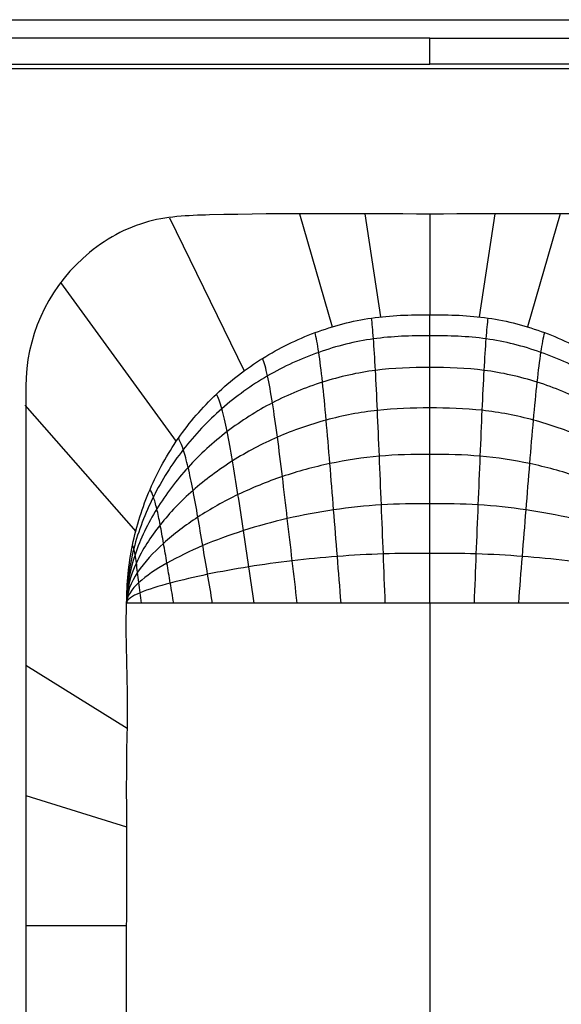
# Model space of a CAD drawing. Units: millimetres. Extents: x -1110 to 300, y 0 to 458.
# Drawn here: x -512 to -371, y 202 to 458 of the extents above; entities that cross this region are included whole.
import ezdxf

# ---------------------------------------------------------------- set-up
doc = ezdxf.new("R2010")
doc.units = ezdxf.units.MM
doc.header["$MEASUREMENT"] = 0
doc.layers.add('Default', color=7, linetype='Continuous', true_color=0x000000)

msp = doc.modelspace()

# ---------------------------------------------------------------- linework, layer by layer
at = {"layer": 'Default'}
for p, q in [((-523.14, 458), (-286.86, 458)), ((-405, 453.16, 137.03), (-522.69, 453.16, 137.03)), ((-405, 453.16, 137.03), (-287.31, 453.16, 137.03)), ((-522.69, 446.4, 137.01), (-405, 446.4, 137.01)), ((-287.31, 446.4, 137.01), (-405, 446.4, 137.01)), ((-530.34, 445.34, 129.97), (-279.66, 445.34, 129.97)), ((-530.34, 445.34, 116.97), (-279.66, 445.34, 116.97)), ((-438.85, 407.49, 0.01), (-430.38, 378.09, 82.17)), ((-421.92, 407.5, 0.01), (-417.82, 380.72, 82.16)), ((-405, 407.45, 0), (-405, 381.26, 82.16)), ((-388.08, 407.5, 0.01), (-392.18, 380.72, 82.16)), ((-371.15, 407.49, 0.01), (-379.62, 378.09, 82.17)), ((-472.68, 406.49, -0.07), (-453.25, 366.68, 82.17)), ((-500.99, 389.62, -0.16), (-470.96, 348.25, 82.17)), ((-510.31, 357.76, -0.01), (-481.44, 324.91, 82.18)), ((-510.02, 290.08, 0), (-483.66, 273.75, 82.18)), ((-510, 256.24, 0), (-483.81, 248.08, 82.18)), ((-510, 222.39, 0), (-483.81, 222.39, 82.18))]:
    msp.add_line(p, q, dxfattribs=at)
for points in [[(-405, 446.4, 137.01), (-405, 446.95, 141.45), (-405, 452.65, 141.47), (-405, 453.16, 137.03)], [(-416.58, 306.27, 116.6), (-416.75, 310.52, 116.59), (-417.09, 319.05, 116.53), (-417.6, 331.78, 116.73), (-418.11, 344.6, 115.88), (-418.63, 356.64, 111.26), (-419.14, 367.17, 103.85), (-419.65, 375.44, 93.98), (-419.99, 379.1, 86.2), (-420.17, 380.4, 82.16)], [(-405, 306.27, 116.98), (-405, 310.58, 116.98), (-405, 319.21, 116.93), (-405, 332.09, 117.15), (-405, 345.07, 116.32), (-405, 357.27, 111.64), (-405, 367.91, 104.14), (-405, 376.27, 94.14), (-405, 379.96, 86.25), (-405, 381.26, 82.16)], [(-393.43, 306.27, 116.6), (-393.26, 310.52, 116.59), (-392.92, 319.05, 116.53), (-392.41, 331.78, 116.73), (-391.89, 344.6, 115.88), (-391.38, 356.65, 111.26), (-390.87, 367.17, 103.85), (-390.36, 375.44, 93.97), (-390.01, 379.1, 86.2), (-389.84, 380.4, 82.16)], [(-428.08, 306.27, 115.45), (-428.4, 310.31, 115.42), (-429.04, 318.4, 115.31), (-430.01, 330.49, 115.43), (-430.98, 342.66, 114.56), (-431.94, 354.09, 110.08), (-432.91, 364.08, 102.96), (-433.88, 371.92, 93.49), (-434.52, 375.38, 86.03), (-434.84, 376.6, 82.17)], [(-381.91, 306.27, 115.45), (-381.59, 310.31, 115.42), (-380.95, 318.4, 115.31), (-379.98, 330.48, 115.43), (-379.02, 342.65, 114.56), (-378.05, 354.09, 110.08), (-377.08, 364.08, 102.96), (-376.12, 371.92, 93.49), (-375.48, 375.37, 86.03), (-375.15, 376.6, 82.17)], [(-439.48, 306.27, 113.47), (-439.91, 309.93, 113.41), (-440.76, 317.27, 113.23), (-442.05, 328.23, 113.23), (-443.33, 339.27, 112.32), (-444.62, 349.64, 108.1), (-445.91, 358.67, 101.45), (-447.19, 365.74, 92.66), (-448.05, 368.83, 85.75), (-448.48, 369.91, 82.17)], [(-450.67, 306.27, 110.54), (-451.14, 309.41, 110.43), (-452.07, 315.7, 110.18), (-453.47, 325.1, 110.03), (-454.87, 334.56, 109.08), (-456.27, 343.44, 105.25), (-457.67, 351.16, 99.3), (-459.07, 357.16, 91.48), (-460.01, 359.74, 85.35), (-460.47, 360.63, 82.17)], [(-461.49, 306.27, 106.44), (-461.92, 308.76, 106.3), (-462.76, 313.74, 105.98), (-464.03, 321.19, 105.68), (-465.29, 328.69, 104.73), (-466.56, 335.71, 101.45), (-467.83, 341.79, 96.44), (-469.09, 346.48, 89.91), (-469.94, 348.46, 84.81), (-470.36, 349.11, 82.17)], [(-471.58, 306.27, 100.79), (-471.88, 308, 100.63), (-472.46, 311.47, 100.29), (-473.34, 316.64, 99.9), (-474.22, 321.86, 99.06), (-475.09, 326.73, 96.53), (-475.97, 330.93, 92.76), (-476.85, 334.12, 87.9), (-477.44, 335.43, 84.13), (-477.73, 335.84, 82.18)], [(-479.98, 306.27, 92.89), (-480.09, 307.16, 92.77), (-480.31, 308.94, 92.51), (-480.64, 311.61, 92.2), (-480.96, 314.29, 91.64), (-481.29, 316.8, 90.18), (-481.62, 318.94, 88.06), (-481.95, 320.54, 85.35), (-482.16, 321.17, 83.26), (-482.27, 321.35, 82.18)], [(-405, 306.27, 116.98), (-405, 236.69, 116.98), (-405, 167.11, 116.98), (-405, 97.54, 116.98)], [(-483.81, 201.9, 82.18), (-483.81, 208.74, 82.18), (-483.81, 215.58, 82.18), (-483.81, 222.39, 82.18)]]:
    msp.add_open_spline(points, degree=3, dxfattribs=at)
for points, knots in [([(-300, 29.34, 0), (-300, 140.42, 0), (-300, 251.49, 0), (-300, 362.57), (-299.93, 375.13, -0.11), (-308.18, 393.54, -0.2), (-330.49, 406.66, -0.1), (-362.3, 407.79, 0.04), (-405, 407.19, -0.03), (-447.7, 407.79, 0.04), (-479.51, 406.66, -0.1), (-501.82, 393.54, -0.2), (-510.07, 375.13, -0.11), (-510, 362.57), (-510, 315.84, 0), (-510, 269.12, 0), (-510, 222.39, 0)], [-1990.293838, -1990.293838, -1990.293838, -1990.293838, -1661.250346, -1661.250346, -1661.250346, -1627.939604, -1611.293806, -1595.236598, -1538.434078, -1481.631559, -1465.57435, -1448.928552, -1415.617811, -1415.617811, -1415.617811, -1277.201173, -1277.201173, -1277.201173, -1277.201173]), ([(-483.81, 306.26, 82.18), (-483.81, 311.32, 82.18), (-482.78, 321.45, 82.18), (-478.2, 336.05, 82.18), (-470.79, 349.41, 82.18), (-460.82, 361.01, 82.18), (-448.76, 370.35, 82.17), (-435.01, 377.07, 82.17), (-420.25, 380.98, 82.17), (-405, 381.41, 82.16), (-389.77, 380.98, 82.17), (-374.98, 377.07, 82.17), (-361.24, 370.35, 82.17), (-349.17, 361, 82.18), (-339.21, 349.4, 82.18), (-331.8, 336.06, 82.18), (-327.22, 321.45, 82.18), (-326.19, 311.32, 82.18), (-326.19, 306.26, 82.18)], [-213.263629, -213.263629, -213.263629, -213.263629, -199.933349, -186.603068, -173.272787, -159.942506, -146.612226, -133.281945, -119.951664, -106.621383, -93.29371, -79.966037, -66.638364, -53.310692, -39.983019, -26.655346, -13.327673, 0, 0, 0, 0]), ([(-326.19, 306.26, 82.18), (-326.19, 311.04, 83.28), (-327.52, 320.54, 85.4), (-332.72, 334.13, 87.85), (-340.52, 346.46, 89.79), (-350.61, 357.15, 91.31), (-362.56, 365.73, 92.45), (-375.97, 371.9, 93.26), (-390.29, 375.51, 93.73), (-405, 375.95, 93.88), (-419.72, 375.5, 93.73), (-434.02, 371.9, 93.26), (-447.43, 365.74, 92.46), (-459.38, 357.15, 91.31), (-469.47, 346.47, 89.79), (-477.29, 334.12, 87.85), (-482.48, 320.54, 85.4), (-483.81, 311.04, 83.28), (-483.81, 306.26, 82.18)], [0, 0, 0, 0, 13.327673, 26.655346, 39.983019, 53.310692, 66.638364, 79.966037, 93.29371, 106.621383, 119.951664, 133.281945, 146.612226, 159.942506, 173.272787, 186.603068, 199.933349, 213.263629, 213.263629, 213.263629, 213.263629]), ([(-326.19, 306.26, 82.18), (-326.19, 310.52, 84.23), (-327.82, 318.96, 88.2), (-333.63, 330.95, 92.73), (-341.83, 341.8, 96.32), (-352.05, 351.18, 99.1), (-363.88, 358.69, 101.2), (-376.95, 364.09, 102.67), (-390.82, 367.25, 103.53), (-405, 367.67, 103.82), (-419.2, 367.25, 103.53), (-433.04, 364.09, 102.67), (-446.11, 358.7, 101.2), (-457.94, 351.18, 99.1), (-468.16, 341.81, 96.32), (-476.37, 330.95, 92.74), (-482.18, 318.96, 88.2), (-483.81, 310.52, 84.23), (-483.81, 306.26, 82.18)], [0, 0, 0, 0, 13.327673, 26.655346, 39.983019, 53.310692, 66.638364, 79.966037, 93.29371, 106.621383, 119.951664, 133.281945, 146.612226, 159.942506, 173.272787, 186.603068, 199.933349, 213.263629, 213.263629, 213.263629, 213.263629]), ([(-326.19, 306.26, 82.18), (-326.19, 309.81, 84.98), (-328.13, 316.83, 90.41), (-334.54, 326.78, 96.54), (-343.15, 335.76, 101.34), (-353.49, 343.5, 105.05), (-365.2, 349.7, 107.83), (-377.94, 354.16, 109.77), (-391.34, 356.77, 110.92), (-405, 357.13, 111.3), (-418.68, 356.76, 110.92), (-432.05, 354.16, 109.77), (-444.79, 349.71, 107.83), (-456.5, 343.5, 105.05), (-466.85, 335.76, 101.34), (-475.46, 326.78, 96.54), (-481.88, 316.83, 90.41), (-483.81, 309.81, 84.98), (-483.81, 306.26, 82.18)], [0, 0, 0, 0, 13.327673, 26.655346, 39.983019, 53.310692, 66.638364, 79.966037, 93.29371, 106.621383, 119.951664, 133.281945, 146.612226, 159.942506, 173.272787, 186.603068, 199.933349, 213.263629, 213.263629, 213.263629, 213.263629]), ([(-326.19, 306.26, 82.18), (-326.19, 308.98, 85.48), (-328.43, 314.34, 91.92), (-335.45, 321.93, 99.04), (-344.46, 328.76, 104.56), (-354.93, 334.66, 108.77), (-366.52, 339.38, 111.92), (-378.93, 342.77, 114.11), (-391.86, 344.75, 115.4), (-405, 345.03, 115.82), (-418.16, 344.75, 115.4), (-431.06, 342.77, 114.11), (-443.47, 339.38, 111.93), (-455.06, 334.66, 108.78), (-465.54, 328.77, 104.56), (-474.55, 321.92, 99.05), (-481.58, 314.34, 91.91), (-483.81, 308.98, 85.48), (-483.81, 306.26, 82.18)], [0, 0, 0, 0, 13.327673, 26.655346, 39.983019, 53.310692, 66.638364, 79.966037, 93.29371, 106.621383, 119.951664, 133.281945, 146.612226, 159.942506, 173.272787, 186.603068, 199.933349, 213.263629, 213.263629, 213.263629, 213.263629]), ([(-326.19, 306.26, 82.18), (-326.19, 308.08, 85.72), (-328.73, 311.66, 92.66), (-336.36, 316.73, 100.12), (-345.77, 321.3, 105.8), (-356.37, 325.24, 110.08), (-367.84, 328.39, 113.24), (-379.92, 330.66, 115.42), (-392.38, 331.98, 116.7), (-405, 332.17, 117.12), (-417.64, 331.98, 116.7), (-430.07, 330.66, 115.42), (-442.15, 328.39, 113.24), (-453.61, 325.24, 110.08), (-464.23, 321.3, 105.8), (-473.63, 316.73, 100.13), (-481.28, 311.66, 92.65), (-483.81, 308.08, 85.72), (-483.81, 306.26, 82.18)], [0, 0, 0, 0, 13.327673, 26.655346, 39.983019, 53.310692, 66.638364, 79.966037, 93.29371, 106.621383, 119.951664, 133.281945, 146.612226, 159.942506, 173.272787, 186.603068, 199.933349, 213.263629, 213.263629, 213.263629, 213.263629]), ([(-326.19, 306.26, 82.18), (-326.19, 307.17, 85.84), (-329.03, 308.97, 93.09), (-337.27, 311.5, 100.63), (-347.08, 313.79, 106.25), (-357.82, 315.76, 110.4), (-369.16, 317.34, 113.43), (-380.9, 318.47, 115.5), (-392.9, 319.13, 116.71), (-405, 319.23, 117.11), (-417.11, 319.13, 116.71), (-429.08, 318.47, 115.5), (-440.83, 317.34, 113.43), (-452.17, 315.76, 110.4), (-462.92, 313.79, 106.25), (-472.72, 311.5, 100.63), (-480.98, 308.97, 93.07), (-483.81, 307.17, 85.84), (-483.81, 306.26, 82.18)], [0, 0, 0, 0, 13.327673, 26.655346, 39.983019, 53.310692, 66.638364, 79.966037, 93.29371, 106.621383, 119.951664, 133.281945, 146.612226, 159.942506, 173.272787, 186.603068, 199.933349, 213.263629, 213.263629, 213.263629, 213.263629]), ([(-483.81, 222.39, 82.18), (-483.79, 230.98, 82.18), (-483.75, 248.06, 82.18), (-483.87, 265.21, 82.18), (-483.31, 284.55, 82.18), (-484.19, 295.47, 82.18), (-483.81, 306.26, 82.18)], [-1011.078777, -1011.078777, -1011.078777, -1011.078777, -981.312812, -951.546847, -951.546847, -913.88999, -913.88999, -913.88999, -913.88999]), ([(-483.81, 97.53, 82.18), (-483.93, 100.46, 82.18), (-483.93, 103.4, 82.18), (-483.69, 136.36, 82.18), (-483.8, 168.23, 82.18), (-483.81, 200.12, 82.18), (-483.81, 201.9, 82.18)], [-143.794276, -143.794276, -143.794276, -143.794276, -133.705827, -133.705827, -29.765965, -23.622177, -23.622177, -23.622177, -23.622177])]:
    msp.add_open_spline(points, degree=3, knots=knots, dxfattribs=at)
for points, weights, degree, knots in [([(-326.19, 306.26, 82.18), (-326.19, 306.27, 116.98), (-405, 306.27, 116.98), (-483.81, 306.27, 116.98), (-483.81, 306.26, 82.18)], [1, 0.707106781187, 1, 0.707106781187, 1], 2, [-3.141593, -3.141593, -3.141593, -1.570796, -1.570796, 0, 0, 0]), ([(-510, 222.39, 0), (-510, 158.04, 0), (-510, 93.69, 0), (-510, 29.34, 0), (-510, 27.19, 0), (-509.18, 25.2, 0), (-507.66, 23.68, 0), (-506.14, 22.16, 0), (-504.15, 21.34, 0), (-502, 21.34), (-437.33, 21.34), (-372.67, 21.34), (-308, 21.34), (-305.85, 21.34, 0), (-303.86, 22.16, 0), (-302.34, 23.68, 0), (-300.82, 25.2, 0), (-300, 27.19, 0), (-300, 29.34, 0)], [1, 1, 1, 1, 0.949253009433, 0.949253009433, 1, 0.949253009433, 0.949253009433, 1, 1, 1, 1, 0.949253009432, 0.949253009432, 1, 0.949253009432, 0.949253009432, 1], 3, [-1277.201173, -1277.201173, -1277.201173, -1277.201173, -1086.574319, -1086.574319, -1086.574319, -1080.291133, -1080.291133, -1080.291133, -1074.007946, -1074.007946, -1074.007946, -880.007587, -880.007587, -880.007587, -873.724401, -873.724401, -873.724401, -867.441215, -867.441215, -867.441215, -867.441215])]:
    msp.add_rational_spline(points, weights, degree=degree, knots=knots, dxfattribs=at)

doc.saveas('drawing.dxf')
